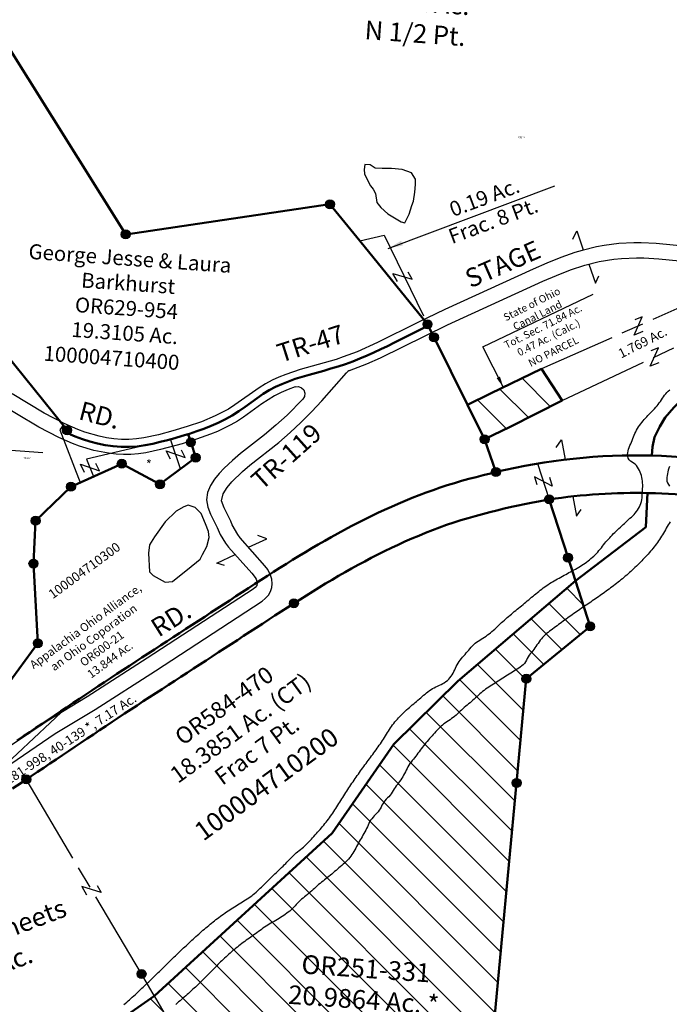
# Model space of a CAD drawing. Units: feet. Extents: x 1968571 to 2004539, y 571023 to 605570.
# Drawn here: x 1970453 to 1972190, y 574679 to 577310 of the extents above; entities that cross this region are included whole.
import ezdxf

# ---------------------------------------------------------------- set-up
doc = ezdxf.new("R2010")
doc.units = ezdxf.units.FT
doc.header["$MEASUREMENT"] = 0
doc.linetypes.add('ACAD_ISO08W100', pattern=[36, 24, -3, 6, -3])
doc.layers.add('ADDRESS', color=6, linetype='Continuous', plot=False)
for name, color, linetype in [('MONUMENT IRON PIN', 7, 'Continuous'), ('OWNER', 7, 'Continuous'), ('PARCEL NUMBER', 211, 'Continuous'), ('ROAD', 7, 'Continuous'), ('ROAD NAME and NUMBER', 80, 'Continuous'), ('SUBDIVISION TEXT', 7, 'Continuous'), ('TIE-IN', 7, 'Continuous'), ('TRACT LINE', 5, 'ACAD_ISO08W100'), ('WATER POND & LAKE', 4, 'Continuous'), ('WATER STREAM & RIVER', 4, 'Continuous')]:
    doc.layers.add(name, color=color, linetype=linetype)
doc.layers.add('MONUMENT IRON PIN HATCH', color=7, linetype='Continuous', true_color=0xffffff)
doc.layers.add('PROPERTY LINE', color=1, linetype='Continuous', lineweight=50)
doc.layers.add('STATE HATCH', color=30, linetype='Continuous', lineweight=9)
doc.styles.add('BOLD', font='romand.shx', dxfattribs={"height": 50})
doc.styles.get("Standard").update_dxf_attribs({"font": 'romans.shx', "height": 40})
doc.dimstyles.get("Standard").update_dxf_attribs({"dimtxt": 15, "dimasz": 40, "dimexe": 0.18, "dimexo": 0.0625, "dimgap": 10, "dimtad": 0, "dimzin": 0, "dimdsep": 46, "dimtxsty": 'Standard', "dimcen": 0.09, "dimse1": 1, "dimse2": 1, "dimsd1": 1, "dimsd2": 1, "dimaunit": 1, "dimadec": 0, "dimazin": 0, "dimtfac": 1, "dimtix": 1, "dimtofl": 0, "dimtmove": 0, "dimatfit": 3, "dimfxl": 1, "dimtolj": 1, "dimtzin": 0, "dimarcsym": 0})
doc.dimstyles.new('STANDARD$7', dxfattribs={"dimtxt": 40, "dimasz": 40, "dimexe": 0.18, "dimexo": 0.0625, "dimgap": 0.09, "dimtad": 0, "dimdec": 0, "dimlfac": 400, "dimzin": 0, "dimdsep": 46, "dimtxsty": 'Standard', "dimcen": 0.09, "dimse1": 1, "dimse2": 1, "dimsd1": 1, "dimsd2": 1, "dimaunit": 1, "dimazin": 1, "dimtfac": 1, "dimtdec": 0, "dimtix": 1, "dimtofl": 0, "dimtmove": 0, "dimatfit": 0, "dimfxl": 1, "dimtolj": 1, "dimtzin": 0, "dimarcsym": 0})

msp = doc.modelspace()

# ---------------------------------------------------------------- hatches: boundary and pattern name
at = {"layer": 'MONUMENT IRON PIN HATCH', "ltscale": 10}
h = msp.add_hatch(color=256, dxfattribs=at)
h.dxf.hatch_style = 1
edge = h.paths.add_edge_path()
edge.add_arc((1971282.4, 576816.4), 12, 0, 360)
h = msp.add_hatch(color=256, dxfattribs=at)
h.dxf.hatch_style = 1
edge = h.paths.add_edge_path()
edge.add_arc((1970736.6, 576736), 12, 0, 360)
h = msp.add_hatch(color=256, dxfattribs=at)
h.dxf.hatch_style = 1
edge = h.paths.add_edge_path()
edge.add_arc((1971543.2, 576496), 12, 0, 360)
h = msp.add_hatch(color=256, dxfattribs=at)
h.dxf.hatch_style = 1
edge = h.paths.add_edge_path()
edge.add_arc((1971560.6, 576460.8), 12, 0, 360)
h = msp.add_hatch(color=256, dxfattribs=at)
h.dxf.hatch_style = 1
edge = h.paths.add_edge_path()
edge.add_arc((1970579.9, 576212.5), 12, 0, 360)
h = msp.add_hatch(color=256, dxfattribs=at)
h.dxf.hatch_style = 1
edge = h.paths.add_edge_path()
edge.add_arc((1970910.6, 576180.5), 12, 0, 360)
h = msp.add_hatch(color=256, dxfattribs=at)
h.dxf.hatch_style = 1
edge = h.paths.add_edge_path()
edge.add_arc((1971695.7, 576188.7), 12, 0, 360)
h = msp.add_hatch(color=256, dxfattribs=at)
h.dxf.hatch_style = 1
edge = h.paths.add_edge_path()
edge.add_arc((1970726.1, 576123), 12, 0, 360)
h = msp.add_hatch(color=256, dxfattribs=at)
h.dxf.hatch_style = 1
edge = h.paths.add_edge_path()
edge.add_arc((1970923.6, 576139.5), 12, 0, 360)
h = msp.add_hatch(color=256, dxfattribs=at)
h.dxf.hatch_style = 1
edge = h.paths.add_edge_path()
edge.add_arc((1971726, 576101.1), 12, 0, 360)
h = msp.add_hatch(color=256, dxfattribs=at)
h.dxf.hatch_style = 1
edge = h.paths.add_edge_path()
edge.add_arc((1970828, 576068.4), 12, 0, 360)
h = msp.add_hatch(color=256, dxfattribs=at)
h.dxf.hatch_style = 1
edge = h.paths.add_edge_path()
edge.add_arc((1970590, 576061.8), 12, 0, 360)
h = msp.add_hatch(color=256, dxfattribs=at)
h.dxf.hatch_style = 1
edge = h.paths.add_edge_path()
edge.add_arc((1971868.4, 576027.9), 12, 0, 360)
h = msp.add_hatch(color=256, dxfattribs=at)
h.dxf.hatch_style = 1
edge = h.paths.add_edge_path()
edge.add_arc((1970495.5, 575971), 12, 0, 360)
h = msp.add_hatch(color=256, dxfattribs=at)
h.dxf.hatch_style = 1
edge = h.paths.add_edge_path()
edge.add_arc((1970490, 575856.4), 12, 0, 360)
h = msp.add_hatch(color=256, dxfattribs=at)
h.dxf.hatch_style = 1
edge = h.paths.add_edge_path()
edge.add_arc((1971918.8, 575871.8), 12, 0, 360)
h = msp.add_hatch(color=256, dxfattribs=at)
h.dxf.hatch_style = 1
edge = h.paths.add_edge_path()
edge.add_arc((1971186, 575750.1), 12, 0, 360)
h = msp.add_hatch(color=256, dxfattribs=at)
h.dxf.hatch_style = 1
edge = h.paths.add_edge_path()
edge.add_arc((1971978, 575688.6), 12, 0, 360)
h = msp.add_hatch(color=256, dxfattribs=at)
h.dxf.hatch_style = 1
edge = h.paths.add_edge_path()
edge.add_arc((1970501.6, 575643.4), 12, 0, 360)
h = msp.add_hatch(color=256, dxfattribs=at)
h.dxf.hatch_style = 1
edge = h.paths.add_edge_path()
edge.add_arc((1971807.2, 575548.6), 12, 0, 360)
h = msp.add_hatch(color=256, dxfattribs=at)
h.dxf.hatch_style = 1
edge = h.paths.add_edge_path()
edge.add_arc((1970471.1, 575279.8), 12, 0, 360)
h = msp.add_hatch(color=256, dxfattribs=at)
h.dxf.hatch_style = 1
edge = h.paths.add_edge_path()
edge.add_arc((1971781.2, 575270.4), 12, 0, 360)
h = msp.add_hatch(color=256, dxfattribs=at)
h.dxf.hatch_style = 1
edge = h.paths.add_edge_path()
edge.add_arc((1970778.8, 574759.7), 12, 0, 360)
at = {"layer": 'STATE HATCH', "ltscale": 10}
h = msp.add_hatch(dxfattribs=at)
h.set_pattern_fill('ANSI31', color=256, scale=500, angle=90, style=0)
h.paths.add_polyline_path([(1971711.6, 576310.6), (1971848.2, 576376.4), (1971902.9, 576292.5), (1971764.4, 576221.4), (1971695.7, 576188.7), (1971650.1, 576280.5)])
h = msp.add_hatch(dxfattribs=at)
h.set_pattern_fill('ANSI31', color=256, scale=500, angle=90, style=0)
h.paths.add_polyline_path([(1970813.6, 574701), (1970742, 574651.8), (1970696.4, 574596), (1970641.8, 574535.5), (1970604.9, 574498.6), (1970576.2, 574478.3), (1970543.8, 574462), (1970477.9, 574432.9), (1970396.5, 574403), (1970331.1, 574376.4), (1970265.2, 574346.4), (1970234.5, 574334.1), (1970206, 574319.8), (1970177.8, 574299.1), (1970144.3, 574286.7), (1970072.2, 574256.6), (1969984.2, 574223.3), (1969898.6, 574198), (1969815, 574178), (1969756.2, 574161.7), (1969677.4, 574139.4), (1969614.1, 574119), (1969586.5, 574109.1), (1969567.5, 574103.4), (1969545.3, 574096.7), (1969517.3, 574084.7), (1969446.5, 574063.6), (1969391.8, 574050.3), (1969349.2, 574045), (1969301, 574046.8), (1969270.9, 574048.1), (1969228.5, 574049.7), (1969202.2, 574050.8), (1969156.8, 574064.1), (1969111.4, 574077.4), (1969072.1, 574100.6), (1969026.2, 574130.9), (1968999.6, 574148.4), (1968978.7, 574162.2), (1968947.2, 574185.4), (1968938.6, 574026.3), (1968911.9, 573533.2), (1971132.9, 573365.2), (1971606.9, 573326.3), (1971650.4, 573860.4), (1971662.2, 573999.1), (1971781.2, 575270.4), (1971807.2, 575548.6), (1971978, 575688.6), (1971938.6, 575810.4), (1971624.5, 575541.9), (1971453, 575373.4), (1971288.7, 575135.7)])

# ---------------------------------------------------------------- linework, layer by layer
at = {"layer": 'MONUMENT IRON PIN', "ltscale": 10}
for centre in [(1971282.4, 576816.4), (1970736.6, 576736), (1971543.2, 576496), (1971560.6, 576460.8), (1970579.9, 576212.5), (1970910.6, 576180.5), (1971695.7, 576188.7), (1970726.1, 576123), (1970923.6, 576139.5), (1971726, 576101.1), (1970828, 576068.4), (1970590, 576061.8), (1971868.4, 576027.9), (1970495.5, 575971), (1970490, 575856.4), (1971918.8, 575871.8), (1971186, 575750.1), (1971978, 575688.6), (1970501.6, 575643.4), (1971807.2, 575548.6), (1970471.1, 575279.8), (1971781.2, 575270.4), (1970778.8, 574759.7)]:
    msp.add_circle(centre, 12, dxfattribs=at)
at = {"layer": 'PROPERTY LINE'}
for p, q in [((1970736.6, 576736), (1970411.8, 577255.3)), ((1971282.4, 576816.4), (1970736.6, 576736)), ((1971361.9, 576718.7), (1971282.4, 576816.4)), ((1970110.3, 576794.4), (1970568.9, 576226.1)), ((1971543.2, 576496), (1971361.9, 576718.7)), ((1971543.2, 576496), (1971545.2, 576492)), ((1971560.6, 576460.8), (1971545.2, 576492)), ((1971650.1, 576280.5), (1971560.6, 576460.8)), ((1971711.6, 576310.6), (1971848.2, 576376.4)), ((1971848.2, 576376.4), (1971902.9, 576292.5)), ((1971650.1, 576280.5), (1971711.6, 576310.6)), ((1971902.9, 576292.5), (1971764.4, 576221.4)), ((1971650.1, 576280.5), (1971695.7, 576188.7)), ((1970568.9, 576226.1), (1970579.9, 576212.5)), ((1970579.9, 576212.5), (1970589.1, 576201.1)), ((1971764.4, 576221.4), (1971695.7, 576188.7)), ((1970910.6, 576180.5), (1970903.7, 576202.4)), ((1970923.6, 576139.5), (1970910.6, 576180.5)), ((1971695.7, 576188.7), (1971726, 576101.1)), ((1970828, 576068.4), (1970923.6, 576139.5)), ((1970590, 576061.8), (1970726.1, 576123)), ((1970726.1, 576123), (1970828, 576068.4)), ((1970495.5, 575971), (1970590, 576061.8)), ((1971868.4, 576027.9), (1971918.8, 575871.8)), ((1972131.2, 576045), (1972126.5, 575953.3)), ((1970490, 575856.4), (1970495.5, 575971)), ((1972126.5, 575953.3), (1971938.6, 575810.4)), ((1971918.8, 575871.8), (1971938.6, 575810.4)), ((1970501.6, 575643.4), (1970490, 575856.4)), ((1971938.6, 575810.4), (1971978, 575688.6)), ((1971978, 575688.6), (1971807.2, 575548.6)), ((1970398.8, 575505), (1970501.6, 575643.4)), ((1971807.2, 575548.6), (1971781.2, 575270.4)), ((1971781.2, 575270.4), (1971662.2, 573999.1))]:
    msp.add_line(p, q, dxfattribs=at)
for points in [[(1971545.2, 576492), (1971544, 576491.4), (1971526.2, 576482.7), (1971508.4, 576473.8), (1971490.6, 576464.8), (1971472.7, 576455.7), (1971454.8, 576446.7), (1971436.7, 576437.7), (1971418.5, 576428.9), (1971400.1, 576420.3), (1971381.5, 576412), (1971362.7, 576404), (1971343.6, 576396.5), (1971324.3, 576389.5), (1971304.7, 576383), (1971285.2, 576377.2), (1971265.7, 576371.7), (1971246.4, 576366.4), (1971227.3, 576361), (1971208.4, 576355.5), (1971189.9, 576349.6), (1971171.7, 576343.2), (1971154, 576336.1), (1971136.8, 576328.2), (1971120.3, 576319.4), (1971104.2, 576309.5), (1971088.2, 576298.6), (1971072.2, 576287.1), (1971055.9, 576275.3), (1971039, 576263.5), (1971021.3, 576252.2), (1971002.9, 576241.9), (1970984.1, 576232.7), (1970965, 576224.3), (1970945.7, 576216.7), (1970926.4, 576209.8), (1970906.9, 576203.4), (1970903.7, 576202.4)], [(1970903.7, 576202.4), (1970887.4, 576197.5), (1970867.9, 576191.9), (1970848.4, 576186.5), (1970828.7, 576181.4), (1970808.6, 576176.6), (1970788.1, 576172.6), (1970767.1, 576169.6), (1970745.7, 576168), (1970724.2, 576168.1), (1970702.9, 576169.8), (1970681.9, 576172.9), (1970661.2, 576177.2), (1970640.8, 576182.5), (1970620.9, 576188.8), (1970601.3, 576196), (1970589.1, 576201.1)]]:
    msp.add_lwpolyline(points, dxfattribs=at)
at = {"layer": 'PROPERTY LINE', "flags": 128}
for points in [[(1972142.8, 576144.8), (1972144.6, 576168.3), (1972150.1, 576194.5), (1972164, 576223), (1972178.1, 576246.4), (1972201.3, 576273.4), (1972234.2, 576305.3), (1972268.5, 576331.9), (1972316.6, 576360), (1972360.7, 576380.1), (1972402.4, 576395.2), (1972438.5, 576402.8), (1972472.1, 576408.8), (1972512.9, 576411.3)], [(1971726, 576101.1), (1971711.8, 576097.3), (1971692.4, 576092.5), (1971673, 576087.5), (1971653.7, 576082.4), (1971634.4, 576077.1), (1971615.2, 576071.5), (1971596.1, 576065.6), (1971577.1, 576059.3), (1971558.2, 576052.8), (1971539.4, 576046), (1971520.7, 576039), (1971502.1, 576031.7), (1971483.5, 576024.1), (1971465.1, 576016.3), (1971446.8, 576008.3), (1971428.5, 576000.1), (1971410.4, 575991.7), (1971392.4, 575983.1), (1971374.4, 575974.2), (1971356.6, 575965.2), (1971338.8, 575956), (1971321.2, 575946.6), (1971303.6, 575937), (1971286.1, 575927.3), (1971268.7, 575917.5), (1971251.4, 575907.5), (1971234.2, 575897.3), (1971217, 575887.1), (1971199.9, 575876.7), (1971182.8, 575866.2), (1971165.9, 575855.7), (1971148.9, 575845), (1971132, 575834.3), (1971115.2, 575823.5), (1971098.4, 575812.7), (1971081.6, 575801.8), (1971064.8, 575790.9), (1971048.1, 575780), (1971031.3, 575769.1), (1971014.6, 575758.1), (1970997.9, 575747.2), (1970981.1, 575736.2), (1970964.4, 575725.3), (1970947.6, 575714.4), (1970930.8, 575703.5), (1970914.1, 575692.6), (1970897.3, 575681.7), (1970880.5, 575670.8), (1970863.7, 575659.9), (1970847, 575649), (1970830.2, 575638.1), (1970813.4, 575627.2), (1970796.7, 575616.3), (1970779.9, 575605.4), (1970763.2, 575594.5), (1970746.4, 575583.5), (1970729.7, 575572.6), (1970713, 575561.6), (1970696.3, 575550.6), (1970679.6, 575539.6), (1970662.9, 575528.5), (1970646.2, 575517.5), (1970629.6, 575506.4), (1970613, 575495.3), (1970596.3, 575484.2), (1970578.1, 575472), (1970563.1, 575461.9), (1970546.5, 575450.8), (1970529.9, 575439.6), (1970513.3, 575428.5), (1970496.7, 575417.3), (1970480.1, 575406.2), (1970463.5, 575395), (1970446.8, 575383.9)], [(1971868.4, 576027.9), (1971819.9, 576018.9), (1971767.6, 576008.1), (1971748.2, 576003.3), (1971728.8, 575998.5), (1971709.4, 575993.6), (1971690, 575988.6), (1971670.7, 575983.4), (1971651.5, 575977.9), (1971632.3, 575972.1), (1971613.3, 575966), (1971594.3, 575959.5), (1971575.5, 575952.8), (1971556.8, 575945.7), (1971538.2, 575938.4), (1971519.7, 575930.8), (1971501.3, 575923), (1971483, 575915), (1971464.7, 575906.7), (1971446.6, 575898.2), (1971428.6, 575889.5), (1971410.7, 575880.6), (1971392.9, 575871.4), (1971375.3, 575862.1), (1971357.7, 575852.6), (1971340.1, 575843), (1971322.7, 575833.1), (1971305.4, 575823.2), (1971288.1, 575813.1), (1971270.9, 575802.8), (1971253.8, 575792.5), (1971236.8, 575782), (1971219.8, 575771.5), (1971202.9, 575760.8), (1971186, 575750.1)], [(1970813.6, 574701), (1971288.7, 575135.7), (1971453, 575373.4), (1971624.5, 575541.9), (1971938.6, 575810.4)], [(1971186, 575750.1), (1971169.1, 575739.3), (1971152.3, 575728.5), (1971135.5, 575717.6), (1971118.8, 575706.7), (1971102, 575695.8), (1971085.3, 575684.8), (1971068.5, 575673.9), (1971051.8, 575662.9), (1971035.1, 575652), (1971018.3, 575641.1), (1971001.5, 575630.2), (1970984.8, 575619.3), (1970968, 575608.4), (1970951.2, 575597.5), (1970934.4, 575586.6), (1970917.7, 575575.7), (1970900.9, 575564.8), (1970884.1, 575553.9), (1970867.4, 575543), (1970850.6, 575532.1), (1970833.8, 575521.2), (1970817.1, 575510.3), (1970800.4, 575499.3), (1970783.6, 575488.4), (1970766.9, 575477.4), (1970750.2, 575466.4), (1970733.5, 575455.4), (1970716.8, 575444.3), (1970700.2, 575433.2), (1970683.5, 575422.2), (1970666.9, 575411.1), (1970650.3, 575399.9), (1970633.7, 575388.8), (1970617, 575377.7), (1970600.4, 575366.5), (1970583.8, 575355.4), (1970567.2, 575344.2), (1970550.6, 575333.1), (1970534, 575321.9), (1970517.4, 575310.8), (1970500.8, 575299.7), (1970484.2, 575288.5), (1970471.1, 575279.8)], [(1970471.1, 575279.8), (1970434.2, 575255.3)], [(1970742, 574651.8), (1970813.6, 574701)]]:
    msp.add_lwpolyline(points, dxfattribs=at)
at = {"layer": 'PROPERTY LINE'}
for points in [[(1972142.8, 576144.8, 0.065831), (1971726, 576101.1)], [(1972942.4, 575920.7, 0.125572), (1972142.8, 576144.8)], [(1972134.9, 576044.9, 0.042173), (1971868.4, 576027.9)], [(1972681.3, 575935.9, 0.088532), (1972134.9, 576044.9)]]:
    msp.add_lwpolyline(points, format="xyb", dxfattribs=at)
at = {"layer": 'ROAD', "flags": 128}
for points in [[(1972254.2, 576701.7), (1972154.7, 576711.6), (1972114.7, 576713.2), (1972094.7, 576713.2), (1972054.8, 576711.2), (1972015.1, 576706.3), (1971995.4, 576702.7), (1971956.6, 576693), (1971937.4, 576687.3), (1971899.7, 576674.1), (1971862.5, 576659.3), (1971825.8, 576643.3), (1971589.3, 576535.3), (1971517.3, 576500.6), (1971409.9, 576447), (1971355.1, 576422.6), (1971317.7, 576408.4), (1971298.7, 576402.1), (1971202.6, 576374.6), (1971164.7, 576361.9), (1971146.1, 576354.5), (1971127.9, 576346.2), (1971110.3, 576336.7), (1971093.3, 576326.2), (1971027.9, 576280.1), (1971011, 576269.4), (1970993.6, 576259.7), (1970975.6, 576250.8), (1970938.7, 576235.4), (1970900.9, 576222.5), (1970862.5, 576211.1), (1970823.9, 576200.8), (1970784.8, 576192.3), (1970765, 576189.5), (1970745.1, 576188), (1970725.1, 576188.1), (1970705.1, 576189.7), (1970685.3, 576192.6), (1970665.8, 576196.6), (1970627.4, 576207.8), (1970608.6, 576214.7), (1970571.9, 576230.6), (1970518.8, 576258.6), (1970433.1, 576310.1)], [(1971189.2, 576328.3), (1971170.5, 576321.3), (1971152.1, 576313.4), (1971134.3, 576304.4), (1971117.1, 576294), (1971100.6, 576282.8), (1971051.8, 576248), (1971034.9, 576237.1), (1971017.6, 576227.2), (1970981.7, 576209.6), (1970963.2, 576202), (1970925.6, 576188.4), (1970887.3, 576176.6), (1970829.4, 576160.9), (1970790.3, 576152.7), (1970770.5, 576149.9), (1970750.6, 576148.2), (1970730.6, 576147.9), (1970710.6, 576149), (1970690.7, 576151.2), (1970671, 576154.6), (1970651.5, 576158.9), (1970613.2, 576170.3), (1970594.4, 576177.2), (1970557.7, 576193.1), (1970504.5, 576220.8), (1970384.1, 576292.2)], [(1971189.2, 576328.3), (1971198, 576329.3), (1971206.3, 576326.4), (1971212.6, 576320.2), (1971215.6, 576311.9), (1971214.8, 576303.2), (1971210.3, 576295.6), (1971167.7, 576253.3), (1971138.1, 576226.4), (1971107.5, 576200.6), (1971043.4, 576150.4), (1971021.7, 576132.2), (1970999.9, 576111.7), (1970986.4, 576097), (1970973.8, 576081.5), (1970962.9, 576064.7), (1970955.1, 576046.4), (1970952.2, 576026.7), (1970955.6, 576007), (1970963.2, 575988.6), (1970981.4, 575953), (1970989, 575933.7), (1971002.9, 575910.9), (1971011.3, 575900), (1971073.5, 575830.4), (1971082.5, 575818.8), (1971084.9, 575814.4), (1971087.7, 575806.9), (1971087.9, 575803.2), (1971086.9, 575797.6), (1971082.2, 575792.3), (1971076.9, 575787.9), (1970794.3, 575603.6), (1970633.4, 575500.2), (1970526.7, 575435.7), (1970407.1, 575354.7)]]:
    msp.add_lwpolyline(points, dxfattribs=at)
at = {"layer": 'ROAD', "ltscale": 10}
for points in [[(1971335, 576372), (1971380.7, 576389.9), (1971417.2, 576406.2), (1971596.6, 576494.5), (1971851.3, 576610.9), (1971888.1, 576626.5), (1971925.4, 576640.9), (1971963.4, 576653.4), (1972002.2, 576663.2), (1972041.6, 576669.7), (1972061.5, 576671.6), (1972101.5, 576673.3), (1972121.5, 576673.1), (1972161.4, 576671), (1972280.9, 576659.4)], [(1970429.5, 575321.6), (1970548.2, 575402), (1970654.5, 575466.3), (1970816, 575570), (1971100.9, 575755.7), (1971109.7, 575763.1), (1971118.4, 575772.3), (1971123.9, 575781.5), (1971127, 575792.3), (1971128.1, 575802.5), (1971127.2, 575814.4), (1971123.6, 575825.8), (1971116, 575840.7), (1971108.6, 575850.6), (1971042.1, 575925.6), (1971035.9, 575933.7), (1971021.4, 575960.1), (1971017.8, 575969.7), (1970999.6, 576005.3), (1970992.5, 576024), (1970996.8, 576043.1), (1971007.7, 576059.9), (1971020.5, 576075.2), (1971048.3, 576102.3), (1971068.6, 576119.4), (1971145.4, 576180), (1971175.7, 576206.2), (1971205, 576233.5), (1971233.2, 576261.8), (1971260.6, 576290.9), (1971326.4, 576366.2)]]:
    msp.add_lwpolyline(points, dxfattribs=at)
at = {"layer": 'ROAD', "flags": 128}
msp.add_lwpolyline([(1971335, 576372, 0.131732), (1971326.4, 576366.2)], format="xyb", dxfattribs=at)
at = {"layer": 'STATE HATCH', "ltscale": 10, "flags": 128}
for points in [[(1971711.6, 576310.6), (1971848.2, 576376.4), (1971902.9, 576292.5), (1971764.4, 576221.4), (1971695.7, 576188.7), (1971650.1, 576280.5), (1971711.6, 576310.6)], [(1971662.2, 573999.1), (1971781.2, 575270.4), (1971807.2, 575548.6), (1971978, 575688.6), (1971938.6, 575810.4), (1971624.5, 575541.9), (1971453, 575373.4), (1971288.7, 575135.7), (1970813.6, 574701), (1970742, 574651.8)]]:
    msp.add_lwpolyline(points, dxfattribs=at)
at = {"layer": 'TIE-IN', "ltscale": 3}
for points in [[(1971931.5, 576722.9), (1971942.1, 576745.7), (1971959.6, 576694.6)], [(1971974.9, 576656.6), (1971992.5, 576605.6), (1972001.6, 576625.3)], [(1971462.8, 576609.8), (1971450.5, 576631.7), (1971502.2, 576616.1), (1971491.6, 576635)], [(1972118.6, 576476.2), (1972095.4, 576466.6), (1972117.2, 576516), (1972097.1, 576507.8)], [(1972161.9, 576393.1), (1972138.6, 576383.6), (1972160.5, 576433), (1972140.4, 576424.7)], [(1971887.3, 576166.4), (1971901.1, 576187.4), (1971911, 576134.3)], [(1970856, 576135.5), (1970844.5, 576157.9), (1970895.6, 576140.2), (1970885.7, 576159.5)], [(1970626.7, 576099.4), (1970615.3, 576121.8), (1970666.3, 576104), (1970656.4, 576123.4)], [(1971869, 576086.9), (1971876.7, 576063), (1971829.1, 576088.6), (1971835.8, 576067.9)], [(1971931.7, 576036), (1971941.6, 575982.9), (1971953.6, 576001.1)], [(1971065, 575900), (1971113.9, 575922.9), (1971090.1, 575931)], [(1971000.6, 575850.8), (1970980, 575857.8), (1971028.9, 575880.7)], [(1970660.1, 574996.5), (1970670.7, 574977.5), (1970619, 574993.3), (1970631.3, 574971.4)]]:
    msp.add_lwpolyline(points, dxfattribs=at)
at = {"layer": 'TRACT LINE', "ltscale": 10}
for p, q in [((1971361.9, 576718.7), (1971427.4, 576733.7)), ((1971427.4, 576733.7), (1971543.2, 576496)), ((1972364.4, 576606.3), (1971848.2, 576376.4)), ((1971902.9, 576292.5), (1972396.2, 576524)), ((1970568.9, 576226.1), (1970560.5, 576214)), ((1970560.5, 576214), (1970614.4, 576072.8)), ((1970856.7, 576188.5), (1970849, 576186.7)), ((1970883.4, 576109.6), (1970856.6, 576188.8)), ((1970794.7, 576173.9), (1970631.4, 576135.4)), ((1970631.4, 576135.4), (1970650.7, 576089.1)), ((1971837.4, 576123.7), (1971868.4, 576027.9)), ((1970578.1, 575472), (1970360.1, 575267)), ((1970778.8, 574759.7), (1970471.1, 575279.8)), ((1970813.5, 574700.9), (1970778.8, 574759.7)), ((1970839.5, 574656.4), (1970813.6, 574701))]:
    msp.add_line(p, q, dxfattribs=at)
at = {"layer": 'WATER POND & LAKE'}
for points in [[(1971446.7, 576912.2), (1971421.6, 576912.3), (1971403.4, 576913.2), (1971390.1, 576921.7), (1971375.4, 576922.3), (1971374.1, 576909.7), (1971374.9, 576897.7), (1971380.7, 576884.6), (1971391.1, 576865.9), (1971397.8, 576856.4), (1971403.8, 576844.9), (1971407.7, 576821.5), (1971418.7, 576807.7), (1971437, 576790.5), (1971472.9, 576769.7), (1971482.2, 576766.7), (1971494.1, 576789.7), (1971501.3, 576813), (1971505.7, 576824.6), (1971509, 576849), (1971510.9, 576869.5), (1971511.5, 576883.8), (1971500.3, 576900.9), (1971475.1, 576909.8), (1971446.7, 576912.2)], [(1970903.8, 576012.3), (1970891.7, 576008.3), (1970871.8, 575996.3), (1970841.8, 575968.3), (1970813.8, 575928.2), (1970799.8, 575906.2), (1970797.8, 575884.2), (1970799.9, 575834.2), (1970809.9, 575824.2), (1970841.9, 575806.3), (1970861.9, 575808.3), (1970875.9, 575820.3), (1970901.9, 575840.3), (1970935.9, 575868.3), (1970941.9, 575880.3), (1970953.8, 575902.4), (1970959.8, 575926.3), (1970957.8, 575942.4), (1970949.8, 575962.3), (1970937.8, 575990.3), (1970921.8, 576006.3), (1970903.8, 576012.3)]]:
    msp.add_lwpolyline(points, close=True, dxfattribs=at)
at = {"layer": 'WATER STREAM & RIVER', "ltscale": 400}
for points in [[(1970731.7, 574677.8), (1970735.5, 574681.1), (1970739.3, 574684.4), (1970743.1, 574687.7), (1970746.8, 574691), (1970750.5, 574694.3), (1970754.2, 574697.7), (1970757.9, 574701), (1970761.6, 574704.4), (1970765.3, 574707.8), (1970769, 574711.2), (1970772.6, 574714.6), (1970776.3, 574718.1), (1970779.9, 574721.5), (1970783.5, 574724.9), (1970787.1, 574728.4), (1970790.7, 574731.8), (1970794.3, 574735.3), (1970797.9, 574738.8), (1970801.5, 574742.3), (1970805.1, 574745.8), (1970808.7, 574749.3), (1970812.3, 574752.8), (1970815.8, 574756.3), (1970819.4, 574759.8), (1970823, 574763.3), (1970826.5, 574766.8), (1970830.1, 574770.3), (1970833.7, 574773.8), (1970837.2, 574777.3), (1970840.8, 574780.8), (1970844.4, 574784.3), (1970848, 574787.8), (1970851.5, 574791.3), (1970855.1, 574794.7), (1970858.7, 574798.2), (1970862.3, 574801.7), (1970865.9, 574805.2), (1970869.5, 574808.6), (1970873.1, 574812.1), (1970876.7, 574815.6), (1970880.4, 574819), (1970884, 574822.4), (1970887.6, 574825.9), (1970891.3, 574829.3), (1970894.9, 574832.7), (1970898.6, 574836.1), (1970902.2, 574839.5), (1970905.9, 574842.9), (1970909.6, 574846.3), (1970913.3, 574849.7), (1970917, 574853.1), (1970920.7, 574856.4), (1970924.4, 574859.8), (1970928.1, 574863.1), (1970931.8, 574866.4), (1970935.6, 574869.8), (1970939.3, 574873.1), (1970943.1, 574876.4), (1970946.9, 574879.6), (1970950.6, 574882.9), (1970954.5, 574886.1), (1970958.3, 574889.3), (1970962.1, 574892.5), (1970966, 574895.7), (1970969.9, 574898.8), (1970973.8, 574901.9), (1970977.8, 574905), (1970981.7, 574908.1), (1970985.7, 574911.1), (1970989.7, 574914), (1970993.8, 574917), (1970997.9, 574919.9), (1971002, 574922.7), (1971006.1, 574925.5), (1971010.3, 574928.3), (1971014.5, 574931), (1971018.7, 574933.7), (1971022.9, 574936.4), (1971027.1, 574939.1), (1971031.4, 574941.7), (1971035.6, 574944.4), (1971039.9, 574947), (1971044.1, 574949.6), (1971048.4, 574952.2), (1971052.6, 574954.9), (1971056.8, 574957.6), (1971061, 574960.3), (1971065.2, 574963.1), (1971069.2, 574966), (1971073.3, 574969), (1971077.2, 574972.1), (1971081.1, 574975.2), (1971084.8, 574978.5), (1971088.6, 574981.8), (1971092.2, 574985.2), (1971095.9, 574988.7), (1971099.5, 574992.1), (1971103, 574995.6), (1971106.6, 574999.1), (1971110.2, 575002.7), (1971113.7, 575006.2), (1971117.3, 575009.6), (1971120.9, 575013.1), (1971124.5, 575016.6), (1971128.1, 575020), (1971131.8, 575023.5), (1971135.4, 575026.9), (1971139, 575030.4), (1971142.6, 575033.8), (1971146.2, 575037.3), (1971149.8, 575040.7), (1971153.4, 575044.2), (1971157, 575047.7), (1971160.5, 575051.3), (1971164.1, 575054.8), (1971167.6, 575058.4), (1971171, 575062), (1971174.5, 575065.6), (1971177.9, 575069.3), (1971181.3, 575072.9), (1971184.8, 575076.5), (1971188.4, 575080), (1971192.1, 575083.3), (1971196, 575086.4), (1971200, 575089.4), (1971203.9, 575092.5), (1971207.8, 575095.7), (1971211.6, 575099), (1971215.3, 575102.3), (1971218.9, 575105.8), (1971222.4, 575109.3), (1971225.9, 575112.9), (1971229.4, 575116.5), (1971232.8, 575120.2), (1971236.2, 575123.8), (1971239.5, 575127.5), (1971242.9, 575131.3), (1971246.2, 575135), (1971249.5, 575138.7), (1971252.8, 575142.5), (1971256.2, 575146.2), (1971259.5, 575150), (1971262.7, 575153.8), (1971266, 575157.6), (1971269.2, 575161.4), (1971272.3, 575165.3), (1971275.4, 575169.2), (1971278.4, 575173.2), (1971281.4, 575177.3), (1971284.2, 575181.3), (1971287.1, 575185.5), (1971289.9, 575189.6), (1971292.6, 575193.8), (1971295.3, 575198), (1971298, 575202.2), (1971300.7, 575206.4), (1971303.4, 575210.6), (1971306.1, 575214.9), (1971308.7, 575219.1), (1971311.4, 575223.3), (1971314.1, 575227.5), (1971316.8, 575231.7), (1971319.5, 575235.9), (1971322.2, 575240.1), (1971324.9, 575244.3), (1971327.6, 575248.5), (1971330.4, 575252.7), (1971333.1, 575256.9), (1971335.9, 575261.1), (1971338.6, 575265.2), (1971341.4, 575269.4), (1971344.2, 575273.5), (1971347, 575277.7), (1971349.9, 575281.8), (1971352.7, 575285.9), (1971355.6, 575290), (1971358.4, 575294.1), (1971361.3, 575298.2), (1971364.2, 575302.3), (1971367.1, 575306.3), (1971370.1, 575310.4), (1971373, 575314.4), (1971376, 575318.5), (1971378.9, 575322.5), (1971381.9, 575326.5), (1971384.9, 575330.5), (1971387.9, 575334.5), (1971390.8, 575338.5), (1971393.8, 575342.6), (1971396.8, 575346.6), (1971399.8, 575350.6), (1971402.8, 575354.6), (1971405.7, 575358.6), (1971408.7, 575362.7), (1971411.5, 575366.8), (1971414.4, 575370.9), (1971417.2, 575375), (1971419.9, 575379.2), (1971422.6, 575383.4), (1971425.3, 575387.6), (1971427.9, 575391.9), (1971430.6, 575396.1), (1971433.2, 575400.4), (1971435.9, 575404.6), (1971438.6, 575408.8), (1971441.3, 575413), (1971444.1, 575417.2), (1971447, 575421.2), (1971449.9, 575425.3), (1971453, 575429.2), (1971456.1, 575433.1), (1971459.3, 575437), (1971462.6, 575440.7), (1971466, 575444.5), (1971469.4, 575448.1), (1971472.9, 575451.7), (1971476.4, 575455.2), (1971480, 575458.7), (1971483.7, 575462.1), (1971487.4, 575465.4), (1971491.2, 575468.7), (1971494.9, 575472), (1971498.7, 575475.2), (1971502.6, 575478.5), (1971506.4, 575481.7), (1971510.2, 575484.9), (1971514, 575488.1), (1971517.8, 575491.4), (1971521.6, 575494.7), (1971525.4, 575498), (1971529.1, 575501.3), (1971532.9, 575504.5), (1971536.7, 575507.8), (1971540.6, 575510.9), (1971544.5, 575514), (1971548.6, 575516.9), (1971552.8, 575519.7), (1971557, 575522.2), (1971561.4, 575524.7), (1971565.8, 575527), (1971570.3, 575529.2), (1971574.9, 575531.3), (1971579.4, 575533.5), (1971583.9, 575535.7), (1971588.2, 575538.1), (1971592.4, 575540.9), (1971596.3, 575544), (1971600, 575547.4), (1971603.3, 575551.1), (1971606.4, 575555.1), (1971609.1, 575559.2), (1971611.6, 575563.6), (1971613.9, 575568), (1971616.1, 575572.5), (1971618.2, 575577), (1971620.2, 575581.6), (1971622.4, 575586.1), (1971624.8, 575590.5), (1971627.5, 575594.7), (1971630.6, 575598.7), (1971633.8, 575602.5), (1971637.1, 575606.2), (1971640.4, 575609.9), (1971643.7, 575613.7), (1971646.9, 575617.6), (1971650.1, 575621.4), (1971653.3, 575625.2), (1971656.6, 575629), (1971659.8, 575632.8), (1971663.2, 575636.5), (1971666.8, 575640), (1971670.6, 575643.3), (1971674.6, 575646.3), (1971678.7, 575649.1), (1971682.9, 575651.9), (1971687.1, 575654.5), (1971691.3, 575657.2), (1971695.5, 575660), (1971699.6, 575662.8), (1971703.7, 575665.6), (1971707.7, 575668.6), (1971711.7, 575671.7), (1971715.5, 575674.9), (1971719.3, 575678.2), (1971723, 575681.5), (1971726.7, 575684.9), (1971730.4, 575688.3), (1971734.1, 575691.7), (1971737.7, 575695.1), (1971741.4, 575698.5), (1971745, 575701.9), (1971748.7, 575705.2), (1971752.5, 575708.6), (1971756.2, 575711.9), (1971760, 575715.1), (1971763.8, 575718.4), (1971767.6, 575721.6), (1971771.5, 575724.8), (1971775.3, 575728), (1971779.2, 575731.2), (1971783, 575734.4), (1971786.9, 575737.5), (1971790.7, 575740.7), (1971794.6, 575743.9), (1971798.5, 575747.1), (1971802.3, 575750.3), (1971806.2, 575753.5), (1971810, 575756.7), (1971813.8, 575759.9), (1971817.7, 575763.1), (1971821.5, 575766.3), (1971825.4, 575769.5), (1971829.2, 575772.6), (1971833.1, 575775.8), (1971836.9, 575779), (1971840.8, 575782.2), (1971844.7, 575785.3), (1971848.7, 575788.4), (1971852.6, 575791.4), (1971856.7, 575794.4), (1971860.8, 575797.3), (1971864.9, 575800), (1971869.1, 575802.7), (1971873.4, 575805.4), (1971877.7, 575807.9), (1971882, 575810.5), (1971886.3, 575812.9), (1971890.7, 575815.4), (1971895, 575817.8), (1971899.4, 575820.3), (1971903.8, 575822.7), (1971908.2, 575825), (1971912.6, 575827.4), (1971917, 575829.8), (1971921.4, 575832.2), (1971925.8, 575834.5), (1971930.2, 575836.9), (1971934.6, 575839.3), (1971938.9, 575841.8), (1971943.3, 575844.3), (1971947.6, 575846.8), (1971951.9, 575849.3), (1971956.1, 575852), (1971960.3, 575854.7), (1971964.4, 575857.6), (1971968.5, 575860.5), (1971972.4, 575863.6), (1971976.3, 575866.7), (1971980.1, 575869.9), (1971983.9, 575873.2), (1971987.6, 575876.5), (1971991.3, 575880), (1971994.8, 575883.5), (1971998.3, 575887.1), (1972001.6, 575890.9), (1972004.8, 575894.7), (1972007.9, 575898.6), (1972010.9, 575902.6), (1972014, 575906.5), (1972017.1, 575910.5), (1972020.3, 575914.3), (1972023.6, 575918.1), (1972026.9, 575921.8), (1972030.3, 575925.5), (1972033.7, 575929.1), (1972037.2, 575932.7), (1972040.7, 575936.3), (1972044.3, 575939.8), (1972047.8, 575943.3), (1972051.4, 575946.8), (1972055.1, 575950.2), (1972058.7, 575953.6), (1972062.4, 575957), (1972066.1, 575960.4), (1972069.7, 575963.8), (1972073.4, 575967.2), (1972077.1, 575970.5), (1972080.8, 575973.9), (1972084.5, 575977.3), (1972088.1, 575980.8), (1972091.7, 575984.3), (1972095.2, 575987.8), (1972098.6, 575991.5), (1972101.8, 575995.3), (1972104.8, 575999.3), (1972107.5, 576003.5), (1972109.9, 576007.9), (1972112, 576012.4), (1972113.7, 576017.1), (1972115, 576022), (1972116, 576026.9), (1972116.6, 576031.8), (1972117, 576036.8), (1972117.4, 576041.8), (1972117.7, 576046.8), (1972118, 576051.8), (1972118.3, 576056.8), (1972118.4, 576061.8), (1972118.4, 576066.8), (1972118.2, 576071.8), (1972117.8, 576076.7), (1972117.1, 576081.7), (1972116.1, 576086.6), (1972114.9, 576091.5), (1972113.5, 576096.2), (1972111.8, 576100.9), (1972109.8, 576105.5), (1972107.4, 576109.9), (1972104.8, 576114.2), (1972101.7, 576118.1), (1972098.3, 576121.7), (1972094.3, 576124.8), (1972090.1, 576127.4), (1972085.9, 576130.2), (1972082.2, 576133.6), (1972079.7, 576137.9), (1972078.3, 576142.6), (1972077.9, 576147.6), (1972078.3, 576152.6), (1972079.4, 576157.5), (1972080.8, 576162.3), (1972082.6, 576166.9), (1972084.5, 576171.6), (1972086.4, 576176.2), (1972088.3, 576180.8), (1972090.1, 576185.5), (1972091.8, 576190.2), (1972093.6, 576194.8), (1972095.6, 576199.5), (1972097.6, 576204), (1972099.8, 576208.5), (1972102.2, 576212.9), (1972104.8, 576217.2), (1972107.5, 576221.4), (1972110.3, 576225.5), (1972113.2, 576229.6), (1972116.2, 576233.6), (1972119.3, 576237.5), (1972122.5, 576241.4), (1972125.7, 576245.1), (1972129.1, 576248.8), (1972132.6, 576252.4), (1972136.1, 576256), (1972139.6, 576259.5), (1972143.2, 576263.1), (1972146.7, 576266.6), (1972150.2, 576270.2), (1972153.5, 576273.9), (1972156.8, 576277.7), (1972159.9, 576281.6), (1972162.8, 576285.7), (1972165.7, 576289.8), (1972168.5, 576293.9), (1972171.3, 576298.1), (1972174.1, 576302.2), (1972177.1, 576306.2), (1972180.2, 576310.1), (1972183.4, 576313.9), (1972186.9, 576317.5), (1972190.6, 576320.9)], [(1972190, 576115.5), (1972188.2, 576110.9), (1972186.6, 576106.1), (1972185.4, 576101.3), (1972184.5, 576096.4), (1972183.8, 576091.4), (1972183.1, 576086.4), (1972182.8, 576081.5), (1972183, 576076.5), (1972184.5, 576071.7), (1972187, 576067.4), (1972189.9, 576063.4)], [(1972192.1, 575967.9), (1972189.2, 575963.8), (1972186.5, 575959.6), (1972184, 575955.3), (1972181.5, 575951), (1972179.1, 575946.6), (1972176.7, 575942.2), (1972174.2, 575937.9), (1972171.7, 575933.6), (1972169, 575929.3), (1972166.3, 575925.1), (1972163.6, 575920.9), (1972160.7, 575916.8), (1972157.8, 575912.7), (1972154.9, 575908.7), (1972151.9, 575904.7), (1972148.8, 575900.8), (1972145.7, 575896.9), (1972142.5, 575893), (1972139.3, 575889.2), (1972136, 575885.4), (1972132.7, 575881.6), (1972129.4, 575877.9), (1972126, 575874.2), (1972122.6, 575870.6), (1972119.1, 575866.9), (1972115.7, 575863.4), (1972112.2, 575859.8), (1972108.6, 575856.3), (1972105.1, 575852.7), (1972101.5, 575849.3), (1972097.8, 575845.8), (1972094.2, 575842.4), (1972090.5, 575839), (1972086.8, 575835.6), (1972083.1, 575832.3), (1972079.4, 575829), (1972075.6, 575825.7), (1972071.8, 575822.4), (1972068, 575819.2), (1972064.2, 575816), (1972060.3, 575812.8), (1972056.4, 575809.7), (1972052.5, 575806.5), (1972048.6, 575803.4), (1972044.7, 575800.3), (1972040.7, 575797.3), (1972036.7, 575794.2), (1972032.8, 575791.2), (1972028.7, 575788.2), (1972024.7, 575785.3), (1972020.7, 575782.3), (1972016.6, 575779.4), (1972012.6, 575776.5), (1972008.5, 575773.6), (1972004.4, 575770.7), (1972000.3, 575767.9), (1971996.2, 575765), (1971992, 575762.2), (1971987.9, 575759.4), (1971983.8, 575756.6), (1971979.7, 575753.7), (1971975.5, 575750.9), (1971971.4, 575748.1), (1971967.2, 575745.3), (1971963.1, 575742.5), (1971959, 575739.7), (1971954.8, 575736.9), (1971950.7, 575734.1), (1971946.6, 575731.2), (1971942.5, 575728.4), (1971938.4, 575725.5), (1971934.3, 575722.7), (1971930.2, 575719.8), (1971926.1, 575716.9), (1971922, 575714), (1971917.9, 575711.1), (1971913.9, 575708.2), (1971909.8, 575705.3), (1971905.8, 575702.3), (1971901.8, 575699.3), (1971897.8, 575696.4), (1971893.7, 575693.4), (1971889.7, 575690.4), (1971885.7, 575687.5), (1971881.7, 575684.5), (1971877.6, 575681.5), (1971873.6, 575678.6), (1971869.6, 575675.6), (1971865.6, 575672.6), (1971861.7, 575669.5), (1971857.9, 575666.2), (1971854.3, 575662.8), (1971850.8, 575659.1), (1971847.6, 575655.3), (1971844.5, 575651.4), (1971841.6, 575647.3), (1971838.7, 575643.2), (1971835.9, 575639.1), (1971833.1, 575635), (1971830.3, 575630.9), (1971827.4, 575626.8), (1971824.4, 575622.8), (1971821.2, 575618.9), (1971818, 575615.1), (1971814.8, 575611.2), (1971812, 575607.1), (1971809.8, 575602.6), (1971807.7, 575598), (1971805.4, 575593.6), (1971802.4, 575589.6), (1971798.9, 575586), (1971795.2, 575582.8), (1971791.2, 575579.8), (1971787, 575577), (1971782.8, 575574.3), (1971778.5, 575571.7), (1971774.3, 575569.1), (1971770, 575566.5), (1971765.7, 575563.8), (1971761.5, 575561.2), (1971757.3, 575558.5), (1971753, 575555.9), (1971748.8, 575553.2), (1971744.6, 575550.4), (1971740.4, 575547.7), (1971736.3, 575545), (1971732.1, 575542.2), (1971727.9, 575539.5), (1971723.7, 575536.8), (1971719.5, 575534.1), (1971715.2, 575531.5), (1971711, 575528.8), (1971706.8, 575526.1), (1971702.6, 575523.3), (1971698.5, 575520.5), (1971694.5, 575517.6), (1971690.5, 575514.5), (1971686.7, 575511.2), (1971683, 575507.9), (1971679.3, 575504.6), (1971675.6, 575501.2), (1971671.9, 575497.7), (1971668.3, 575494.4), (1971664.5, 575491.1), (1971660.7, 575487.8), (1971656.9, 575484.6), (1971653, 575481.4), (1971649.1, 575478.3), (1971645.3, 575475.1), (1971641.5, 575471.8), (1971637.8, 575468.5), (1971634.2, 575465), (1971630.5, 575461.6), (1971626.9, 575458.1), (1971623.3, 575454.7), (1971619.6, 575451.4), (1971615.8, 575448.1), (1971611.8, 575445), (1971607.8, 575442.1), (1971603.7, 575439.2), (1971599.5, 575436.5), (1971595.3, 575433.7), (1971591.2, 575430.9), (1971587.2, 575427.9), (1971583.2, 575424.8), (1971579.5, 575421.6), (1971575.8, 575418.2), (1971572.3, 575414.6), (1971568.8, 575411), (1971565.4, 575407.3), (1971562.1, 575403.6), (1971558.7, 575399.9), (1971555.4, 575396.2), (1971552.1, 575392.5), (1971548.7, 575388.7), (1971545.5, 575385), (1971542.2, 575381.2), (1971539, 575377.3), (1971535.8, 575373.5), (1971532.7, 575369.5), (1971529.7, 575365.6), (1971526.6, 575361.6), (1971523.6, 575357.6), (1971520.6, 575353.6), (1971517.6, 575349.6), (1971514.6, 575345.6), (1971511.6, 575341.6), (1971508.5, 575337.7), (1971505.4, 575333.7), (1971502.3, 575329.9), (1971499.2, 575325.9), (1971496.2, 575321.9), (1971493.4, 575317.8), (1971490.9, 575313.4), (1971488.6, 575309), (1971486.4, 575304.5), (1971484.2, 575300.1), (1971481.8, 575295.6), (1971479.4, 575291.3), (1971476.9, 575286.9), (1971474.3, 575282.7), (1971471.5, 575278.5), (1971468.7, 575274.4), (1971465.8, 575270.3), (1971462.9, 575266.2), (1971459.9, 575262.2), (1971457, 575258.2), (1971454.1, 575254.1), (1971451.3, 575249.9), (1971448.7, 575245.7), (1971446.1, 575241.4), (1971443.4, 575237.2), (1971440.2, 575233.4), (1971436.4, 575230.1), (1971432.9, 575226.6), (1971429.6, 575222.8), (1971426.5, 575218.9), (1971423.6, 575214.8), (1971421.2, 575210.4), (1971419.2, 575205.8), (1971416.9, 575201.4), (1971414.1, 575197.3), (1971411, 575193.4), (1971407.7, 575189.6), (1971404.5, 575185.8), (1971401.1, 575182.1), (1971397.7, 575178.4), (1971394.3, 575174.7), (1971391.2, 575170.9), (1971388.6, 575166.6), (1971386.4, 575162.1), (1971384.4, 575157.5), (1971382.5, 575152.9), (1971380.4, 575148.4), (1971378.1, 575143.9), (1971375.7, 575139.5), (1971373.3, 575135.1), (1971370.8, 575130.8), (1971368.3, 575126.5), (1971365.8, 575122.2), (1971363.3, 575117.8), (1971360.8, 575113.5), (1971358.4, 575109.1), (1971356, 575104.7), (1971353.7, 575100.3), (1971351.4, 575095.9), (1971349, 575091.4), (1971346.5, 575087.1), (1971343.9, 575082.8), (1971341.2, 575078.7), (1971338.3, 575074.6), (1971335.2, 575070.7), (1971331.9, 575066.9), (1971328.5, 575063.2), (1971325, 575059.7), (1971321.3, 575056.2), (1971317.6, 575052.9), (1971313.9, 575049.6), (1971310.1, 575046.3), (1971306.3, 575043.1), (1971302.5, 575039.8), (1971298.7, 575036.6), (1971294.9, 575033.3), (1971291.1, 575030), (1971287.3, 575026.8), (1971283.5, 575023.6), (1971279.6, 575020.4), (1971275.7, 575017.3), (1971271.8, 575014.2), (1971267.8, 575011.1), (1971263.9, 575008.1), (1971259.9, 575005), (1971256.1, 575001.8), (1971252.2, 574998.6), (1971248.5, 574995.3), (1971244.7, 574992), (1971241.1, 574988.6), (1971237.4, 574985.2), (1971233.7, 574981.9), (1971229.9, 574978.6), (1971226.1, 574975.3), (1971222.3, 574972.2), (1971218.4, 574969), (1971214.5, 574965.9), (1971210.6, 574962.7), (1971206.7, 574959.6), (1971202.9, 574956.3), (1971199.3, 574952.9), (1971195.8, 574949.3), (1971192.6, 574945.5), (1971189.3, 574941.7), (1971186, 574937.9), (1971182.5, 574934.3), (1971178.8, 574931), (1971175, 574927.8), (1971171, 574924.7), (1971167, 574921.8), (1971162.9, 574918.8), (1971158.9, 574915.9), (1971154.8, 574913.1), (1971150.6, 574910.3), (1971146.4, 574907.7), (1971142, 574905.2), (1971137.7, 574902.7), (1971133.3, 574900.3), (1971128.9, 574897.9), (1971124.6, 574895.4), (1971120.2, 574892.9), (1971116, 574890.3), (1971111.8, 574887.6), (1971107.6, 574884.8), (1971103.5, 574881.9), (1971099.5, 574879), (1971095.5, 574876), (1971091.5, 574873), (1971087.4, 574870.1), (1971083.4, 574867.1), (1971079.3, 574864.3), (1971075.2, 574861.4), (1971071.1, 574858.5), (1971067, 574855.6), (1971062.9, 574852.7), (1971058.9, 574849.8), (1971054.8, 574846.9), (1971050.8, 574844), (1971046.7, 574841), (1971042.8, 574838), (1971038.8, 574834.9), (1971034.9, 574831.8), (1971031, 574828.7), (1971027.1, 574825.5), (1971023.3, 574822.3), (1971019.5, 574819), (1971015.8, 574815.7), (1971012, 574812.4), (1971008.3, 574809), (1971004.7, 574805.6), (1971001, 574802.2), (1970997.4, 574798.7), (1970993.8, 574795.3), (1970990.3, 574791.8), (1970986.7, 574788.2), (1970983.2, 574784.7), (1970979.7, 574781.1), (1970976.1, 574777.6), (1970972.6, 574774), (1970969.1, 574770.5), (1970965.6, 574766.9), (1970962.1, 574763.3), (1970958.6, 574759.8), (1970955.1, 574756.2), (1970951.6, 574752.7), (1970948, 574749.1), (1970944.5, 574745.6), (1970940.9, 574742.1), (1970937.3, 574738.6), (1970933.7, 574735.2), (1970930.1, 574731.7), (1970926.5, 574728.3), (1970922.8, 574724.9), (1970919.2, 574721.5), (1970915.5, 574718.1), (1970911.8, 574714.7), (1970908.1, 574711.4), (1970904.3, 574708), (1970900.6, 574704.7), (1970896.9, 574701.4), (1970893.1, 574698.1), (1970889.3, 574694.8), (1970885.6, 574691.5), (1970881.8, 574688.2), (1970878, 574684.9), (1970874.3, 574681.6), (1970870.5, 574678.3)]]:
    msp.add_lwpolyline(points, dxfattribs=at)

# ---------------------------------------------------------------- texts
at = {"layer": 'ADDRESS'}
for s, p in [('10510', (1971784.1, 576993.4)), ('10347', (1970463, 576136.5))]:
    msp.add_text(s, height=5, rotation=356, dxfattribs=at).set_placement(p)
at = {"layer": 'OWNER', "attachment_point": 5}
for s, insert, char_height, width, rotation in [('97.91 Ac.\\PN 1/2 Pt.', (1971512.9, 577308.4), 50, 488.909, 356), ('0.19 Ac.\\PFrac. 8 Pt.', (1971708.9, 576798.8), 40, 488.909, 20.4861), ('\\A1;{\\H0.8889x;George Jesse & Laura Barkhurst\\POR629-954\\P19.3105 Ac.}', (1970741, 576572.1), 45, 801.902, 356), ('State of Ohio\\PCanal Land\\PTot. Sec. 71.84 Ac.\\P0.47 Ac. (Calc.)', (1971845.6, 576502.6), 20, 488.909, 26.6798), ('1.769 Ac. ', (1972119.5, 576444.3), 25, 458.098, 26.8488), ('*', (1970797.7, 576117.8), 25, 226.082, 356), ('\\A1;{\\H0.8889x;Appalachia Ohio Alliance,\\Pan Ohio Coporation\\POR600-21\\P13.844 Ac.}', (1970661.8, 575644.1), 25, 910.335, 36.1747), ('\\A1;{\\H0.8889x;OR584-470\\P18.3851 Ac. (CT)\\PFrac 7 Pt.}', (1971043.3, 575416.9), 50, 910.335, 36.1747), ('CSX Transportation, Inc., OR181-998, 40-139 *, 7.17 Ac. ', (1970403, 575262.2), 25, 1699.285, 33.1343), ('Clark Jr. & Cathy Sheets\\PTot. 47.9252 Ac.', (1970238.2, 574760.7), 50, 867.181, 20.7181), ('OR251-331\\P20.9864 Ac. *\\P(CT)', (1971372.4, 574684.6), 50, 1070.912, 356)]:
    msp.add_mtext(s, dxfattribs=dict(at, insert=insert, char_height=char_height, width=width, rotation=rotation))
at = {"layer": 'PARCEL NUMBER'}
msp.add_text('NO PARCEL', height=20, rotation=26.6798, dxfattribs=at).set_placement((1971819.3, 576381.5))
at = {"layer": 'PARCEL NUMBER', "ltscale": 10}
for s, height, rotation, p in [('100004710400', 40, 356, (1970515.9, 576398.7)), ('100004710300', 25, 36.1747, (1970541.6, 575760.9)), ('100004710200', 50, 36.1747, (1970943.9, 575113))]:
    msp.add_text(s, height=height, rotation=rotation, dxfattribs=at).set_placement(p)
at = {"layer": 'ROAD NAME and NUMBER', "char_height": 50, "attachment_point": 5, "style": 'BOLD'}
for s, insert, width, rotation in [('STAGE', (1971746.8, 576650.7), 1064.072, 23.5967), ('TR-47', (1971232.6, 576438.3), 423.991, 17.6703), ('RD.', (1970665.3, 576246.8), 171.226, 345.4138), ('TR-119', (1971170.2, 576137.8), 301.357, 41.7796), ('RD.', (1970860.8, 575703), 479.28, 32.2769)]:
    msp.add_mtext(s, dxfattribs=dict(at, insert=insert, width=width, rotation=rotation))

# ---------------------------------------------------------------- leaders
at = {"layer": 'OWNER'}
msp.add_leader([(1971437.7, 576698.5), (1971884, 576865.4)], dimstyle='Standard', override={"dimgap": 0.09, "dimtad": 0}, dxfattribs=at)
at = {"layer": 'OWNER', "ltscale": 10}
msp.add_leader([(1971746, 576327.2), (1971691.2, 576435.4), (1971985.9, 576576.5)], dimstyle='Standard', override={"dimasz": 30, "dimgap": 0.09, "dimtad": 0}, dxfattribs=at)
at = {"layer": 'SUBDIVISION TEXT'}
msp.add_leader([(1969653.7, 576283), (1969724.9, 576208.8), (1970514.8, 576153.1)], dimstyle='STANDARD$7', override={"dimdsep": 0}, dxfattribs=at)

doc.saveas('drawing.dxf')
